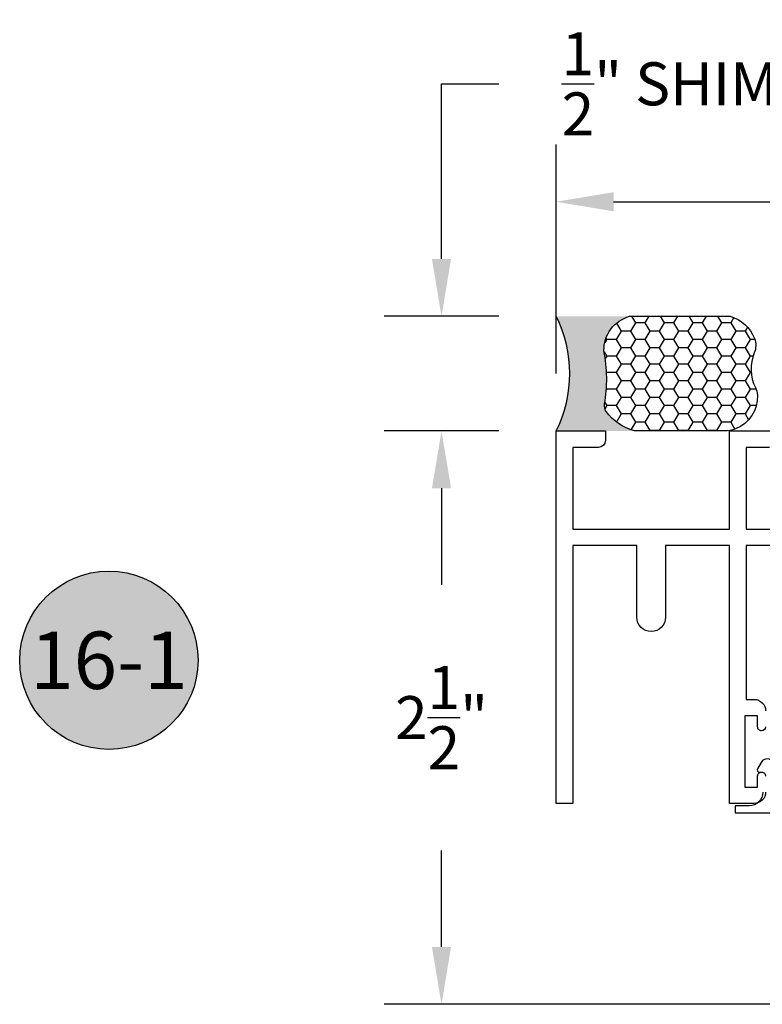
# Model space of a CAD drawing. Units: inches. Extents: x 0 to 70, y 0 to 43.6.
# Drawn here: x 57.9 to 61.2, y 18.8 to 23.1 of the extents above; entities that cross this region are included whole.
import ezdxf
from ezdxf.enums import TextEntityAlignment as Align

# ---------------------------------------------------------------- set-up
doc = ezdxf.new("R2010")
doc.units = ezdxf.units.IN
doc.header["$MEASUREMENT"] = 0
for name, color, linetype in [('Arcadia-Dim', 4, 'Continuous'), ('Arcadia-Profile', 5, 'Continuous'), ('Arcadia-Shade', 8, 'Continuous'), ('Arcadia-Text', 3, 'Continuous')]:
    doc.layers.add(name, color=color, linetype=linetype)
doc.styles.get("Standard").update_dxf_attribs({"font": 'ARIALN.TTF'})
doc.dimstyles.get("Standard").update_dxf_attribs({"dimscale": 0, "dimtxt": 0.046875, "dimasz": 0.0625, "dimexe": 0.0625, "dimexo": 0.0625, "dimgap": 0.09, "dimtad": 0, "dimtih": 1, "dimtoh": 1, "dimdec": 4, "dimzin": 0, "dimdsep": 46, "dimlunit": 4, "dimtxsty": 'Standard', "dimcen": 0.046875, "dimadec": 0, "dimazin": 0, "dimtfac": 1, "dimtdec": 4, "dimtofl": 0, "dimtmove": 0, "dimatfit": 3, "dimfxl": 1, "dimtolj": 1, "dimtzin": 0, "dimarcsym": 0})

# ---------------------------------------------------------------- blocks, each defined once
blk = doc.blocks.new('*D64')
at = {"layer": 'Arcadia-Dim', "color": 0, "lineweight": -2, "transparency": 16777216}
for p, q in [((60.02474581647598, 21.27881110861063), (59.52474581647582, 21.27881110861063)), ((59.77474581647582, 21.02881110861063), (59.77474581647582, 20.60795288356047)), ((59.77474581647582, 19.02818548929042), (59.77474581647582, 19.44891809502023)), ((63.03291297159021, 18.77818548929042), (59.52474581647582, 18.77818548929042))]:
    blk.add_line(p, q, dxfattribs=at)
at = {"layer": 'Arcadia-Dim', "color": 0, "lineweight": -3, "transparency": 16777216}
for points in [[(59.73307914980916, 21.02881110861063), (59.81641248314249, 21.02881110861063), (59.77474581647582, 21.27881110861063)], [(59.73307914980916, 19.02818548929042), (59.81641248314249, 19.02818548929042), (59.77474581647582, 18.77818548929042)]]:
    blk.add_solid(points, dxfattribs=at)
at = {"layer": 'Defpoints', "color": 0, "lineweight": -3, "transparency": 16777216}
for p in [(59.77474581647582, 21.27881110861063), (60.27474581647598, 21.27881110861063), (63.28291297159021, 18.77818548929042)]:
    blk.add_point(p, dxfattribs=at)
at = {"layer": 'Arcadia-Dim', "color": 0, "transparency": 16777216, "insert": (59.77474581647581, 20.02843548929036), "char_height": 0.1875, "attachment_point": 5}
blk.add_mtext('\\A1;2{\\H1.000000x;\\S1/2;}"', dxfattribs=at)
blk = doc.blocks.new('*D66')
at = {"layer": 'Arcadia-Dim', "color": 0, "lineweight": -2, "transparency": 16777216}
for p, q in [((59.77474581647586, 22.02881110861063), (59.77474581647586, 22.7924897229601)), ((59.77474581647586, 22.7924897229601), (60.02474581647586, 22.7924897229601)), ((60.02474581647598, 21.77881110861063), (59.52474581647586, 21.77881110861063)), ((60.02474581647598, 21.27881110861063), (59.52474581647586, 21.27881110861063)), ((59.77474581647586, 21.02881110861063), (59.77474581647586, 20.77881110861063))]:
    blk.add_line(p, q, dxfattribs=at)
at = {"layer": 'Arcadia-Dim', "color": 0, "lineweight": -3, "transparency": 16777216}
for points in [[(59.73307914980919, 22.02881110861063), (59.81641248314252, 22.02881110861063), (59.77474581647586, 21.77881110861063)], [(59.73307914980919, 21.02881110861063), (59.81641248314252, 21.02881110861063), (59.77474581647586, 21.27881110861063)]]:
    blk.add_solid(points, dxfattribs=at)
at = {"layer": 'Defpoints', "color": 0, "lineweight": -3, "transparency": 16777216}
for p in [(59.77474581647586, 21.77881110861063), (60.27474581647598, 21.77881110861063), (60.27474581647598, 21.27881110861063)]:
    blk.add_point(p, dxfattribs=at)
at = {"layer": 'Arcadia-Dim', "color": 0, "transparency": 16777216, "insert": (60.7694661438974, 22.79248972296011), "char_height": 0.1875, "attachment_point": 5}
blk.add_mtext('\\A1;{\\H1.000000x;\\S1/2;}" SHIM', dxfattribs=at)
blk = doc.blocks.new('*D67')
at = {"layer": 'Arcadia-Dim', "color": 0, "lineweight": -2, "transparency": 16777216}
for p, q in [((60.27474581647598, 21.52881110861063), (60.27474581647598, 22.52821755547473)), ((64.9997458164759, 21.50881110861064), (64.9997458164759, 22.52821755547473)), ((60.52474581647598, 22.27821755547473), (62.12715628714442, 22.27821755547473)), ((64.7497458164759, 22.27821755547473), (63.14733534580746, 22.27821755547473))]:
    blk.add_line(p, q, dxfattribs=at)
at = {"layer": 'Arcadia-Dim', "color": 0, "lineweight": -3, "transparency": 16777216}
for points in [[(60.52474581647598, 22.31988422214139), (60.52474581647598, 22.23655088880806), (60.27474581647598, 22.27821755547473)], [(64.7497458164759, 22.31988422214139), (64.7497458164759, 22.23655088880806), (64.9997458164759, 22.27821755547473)]]:
    blk.add_solid(points, dxfattribs=at)
at = {"layer": 'Defpoints', "color": 0, "lineweight": -3, "transparency": 16777216}
for p in [(64.9997458164759, 22.27821755547473), (60.27474581647598, 21.27881110861063), (64.9997458164759, 21.25881110861064)]:
    blk.add_point(p, dxfattribs=at)
at = {"layer": 'Arcadia-Dim', "color": 0, "transparency": 16777216, "insert": (62.63724581647594, 22.27821755547473), "char_height": 0.1875, "attachment_point": 5}
blk.add_mtext('\\A1;4{\\H1.000000x;\\S3/4;}"', dxfattribs=at)
blk = doc.blocks.new('DYNBLOCK-SEALANT_BACKERROD.SECT.00')
at = {"layer": 'Arcadia-Profile'}
h = blk.add_hatch(color=256, dxfattribs=at)
edge = h.paths.add_edge_path()
edge.add_line((-3.053113317717186e-16, 0.3750000000000013), (-0.2561978488290509, 0.3750000000000013))
edge.add_arc((-0.2968777799670104, 0.2172425456151554), 0.1629179892196558, 35.12576795111403, 75.54049043261, ccw=False)
edge.add_arc((-0.1891877120709748, 0.2930007706583724), 0.03124999999998449, -9.589877105315225, 35.125767951116984, ccw=False)
edge.add_arc((0.3231379503014348, 0.2064404742972084), 0.4883366330377225, 170.4101228946807, 190.9855794753516)
edge.add_arc((-0.2710315728123671, 0.1106123631241158), 0.1148149856163851, -74.4499340415818, 1.3823096407652997, ccw=False)
edge.add_line((-0.2402519359356224, 3.381739333008227e-13), (-4.47947234860635e-13, 3.381739333008227e-13))
edge.add_arc((0.373177790171672, 0.1874999999997243), 0.4176337068263487, 153.3231490947054, 206.6768509051579, ccw=False)
at = {"layer": 'Arcadia-Shade', "lineweight": -3}
h = blk.add_hatch(dxfattribs=at)
h.set_pattern_fill('HONEY', color=256, scale=0.25)
h.set_pattern_definition([(0, (0, 0), (0.046875, 0.02706329386826371), [0.03125, -0.0625]), (120, (0, 0), (-0.04687499999999999, 0.02706329386826371), [0.03125, -0.06249999999999999]), (59.99999999999999, (0, 0), (1.040834085586084e-17, 0.05412658773652742), [-0.0625, 0.03125])])
h.paths.add_polyline_path([(-0.2402519359368233, -2.886579864025407e-15, 0.3435090603726194), (-0.1562500000000309, 0.1133821040536955, -0.0900193469024165), (-0.1583744156327502, 0.2877946912689345, 0.1976228614784509), (-0.1636286172469866, 0.3109811814372566, 0.1781934081275223), (-0.2561978488290509, 0.3750000000000013), (-0.550297450482238, 0.3750000000000013, 0.09541692369353451), (-0.5863897107137318, 0.3680490913405168, 0.3204879081861729), (-0.6582734691761499, 0.2585863400617527, 0.1072170252175634), (-0.6516444408070798, 0.2329292479401068, -0.2200532177358034), (-0.6478854977273305, 0.1199428811052638, 0.197198363996938), (-0.6483858901275293, 0.0724912902839393, 0.2294187004830097), (-0.5691393538842893, -2.886579864025407e-15)])
at = {"layer": 'Arcadia-Profile'}
blk.add_lwpolyline([(-0.65164444080708, 0.2329292479401071, -0.1073450320601699), (-0.6582747017734847, 0.2586179536280531, -0.3204104769671941), (-0.5863897107137311, 0.368049091340517, -0.09541692369342575), (-0.5502974504822792, 0.3750000000000013), (-0.2561978488290509, 0.3750000000000013, -0.1781934081275193), (-0.1636286172469877, 0.3109811814372581, -0.1976228614784485), (-0.1583744156327499, 0.2877946912689366, 0.09001934690241879), (-0.1562500000000304, 0.1133821040536933, -0.3435090603726143), (-0.2402519359368232, -2.886579864025407e-15), (-0.5691393538842894, -2.886579864025407e-15, -0.2294187004830065), (-0.6483858901275288, 0.07249129028393797, -0.1971983639969396), (-0.647885497727331, 0.1199428811052629, 0.2200532177358061)], format="xyb", close=True, dxfattribs=at)
blk.add_arc((0.373177790170492, 0.1874999999999977), 0.4176337068251686, 153.3231490946662, 206.6768509053331, dxfattribs=at)
blk = doc.blocks.new('Keynote')
at = {"layer": 'Arcadia-Shade', "lineweight": -3}
h = blk.add_hatch(color=256, dxfattribs=at)
h.dxf.hatch_style = 1
edge = h.paths.add_edge_path()
edge.add_arc((0, 0), 0.09720000000000002, 0, 360)
at = {"layer": 'Defpoints', "lineweight": -3}
blk.add_circle((0, 0), 0.09720000000000002, dxfattribs=at)
at = {"layer": 'Arcadia-Text'}
blk.add_attdef('KEYNOTE_BUBBLE', text='', height=0.0625, dxfattribs=at).set_placement((0, 0), align=Align.MIDDLE_CENTER)

msp = doc.modelspace()

# ---------------------------------------------------------------- linework, layer by layer
at = {"layer": 'Arcadia-Profile', "lineweight": -3}
for points in [[(61.18774581647594, 19.70381110861069, -0.4142135623730976), (61.13774581647593, 19.65381110861063), (61.0307458164759, 19.65381110861063), (61.0307458164759, 20.77881110861063), (60.75124581647592, 20.77881110861063), (60.75124581647592, 20.46631110861063, -0.414213562373095), (60.68874581647592, 20.40381110861063, -0.414213562373095), (60.62624581647592, 20.46631110861063), (60.62624581647592, 20.77881110861063), (60.34674281647594, 20.77881110861063), (60.34674281647594, 19.65381110861063), (60.27474581647593, 19.65381110861063), (60.27474581647593, 21.27881110861063), (60.4897488164759, 21.27881110861063), (60.4897488164759, 21.23781510861056, -0.4142135623731034), (60.45874881647589, 21.20681510861061), (60.34674281647594, 21.20681510861061), (60.34674281647594, 20.85095794398023), (61.0307458164759, 20.85095794398023), (61.0307458164759, 21.27881110861063), (61.23574581647594, 21.27881110861063)], [(62.83774581647592, 20.77881110861063), (61.1027458164759, 20.77881110861063), (61.1027458164759, 20.10781510861068), (61.13774581647593, 20.10781510861057, -0.4142135623731003), (61.18774581647594, 20.05781510861061)], [(61.18774581647594, 19.98831610687182, -0.4142135623731174), (61.1702458164759, 19.97081610687178, -0.414213562373147), (61.15274581647591, 19.98831610687182), (61.15274581647591, 20.03581210861068), (61.09774581647591, 20.03581210861068), (61.09774581647591, 19.72581410861062), (61.15274581647591, 19.72581410861062), (61.15274581647591, 19.77331610687179, -0.4142135623731174), (61.1702458164759, 19.79081610687183, -0.4142135623731174), (61.18774581647594, 19.77331610687179)], [(61.22567836349745, 19.81751207611865, 0.7673269879789553), (61.16790689352749, 19.83299189484262), (61.15201810945965, 19.8054717135667, 0.5773502691896581), (61.16067836349745, 19.79047171356672), (61.1756783634975, 19.79047171356672)], [(61.1756783634975, 19.70347171356673, -0.4142135623730953), (61.11567836349749, 19.64347171356678), (61.05567836349749, 19.64347171356678), (61.05567836349749, 19.6134717135667), (62.72473396047437, 19.6134717135667)]]:
    msp.add_lwpolyline(points, format="xyb", dxfattribs=at)
msp.add_lwpolyline([(61.20474581647593, 21.20681510861061), (61.1027458164759, 21.20681510861061), (61.1027458164759, 20.85081410861062), (62.9467458164759, 20.85081410861062)], dxfattribs=at)

# ---------------------------------------------------------------- block references
at = {"layer": 'Arcadia-Profile', "lineweight": -3, "xscale": 1.332764021816788, "yscale": 1.332764021816788, "zscale": 1.332764021816788, "rotation": 180}
msp.add_blockref('DYNBLOCK-SEALANT_BACKERROD.SECT.00', (60.27474581647593, 21.7785976167919), dxfattribs=at)
at = {"layer": 'Arcadia-Text', "lineweight": -3, "xscale": 4, "yscale": 4, "zscale": 4}
msp.add_blockref('Keynote', (58.32474281647595, 20.27849829895047), dxfattribs=at).add_auto_attribs({'KEYNOTE_BUBBLE': '16-1'})

# ---------------------------------------------------------------- dimensions: what is measured, and where the dimension line sits
at = {"layer": 'Arcadia-Dim'}
dim = msp.add_linear_dim(base=(59.77474581647586, 21.77881110861063), p1=(60.27474581647598, 21.27881110861063), p2=(60.27474581647598, 21.77881110861063), angle=90, text='<> SHIM', dimstyle='Standard', override={"dimscale": 4}, dxfattribs=at)
dim.commit()
dim.dimension.update_dxf_attribs({"geometry": '*D66', "text_midpoint": (60.7694661438974, 22.79248972296011), "dimtype": 160})
dim = msp.add_linear_dim(base=(64.9997458164759, 22.27821755547473), p1=(60.27474581647598, 21.27881110861063), p2=(64.9997458164759, 21.25881110861064), dimstyle='Standard', override={"dimscale": 4}, dxfattribs=at)
dim.commit()
dim.dimension.update_dxf_attribs({"geometry": '*D67', "text_midpoint": (62.63724581647594, 22.27821755547473)})
dim = msp.add_linear_dim(base=(59.77474581647582, 21.27881110861063), p1=(63.28291297159021, 18.77818548929042), p2=(60.27474581647598, 21.27881110861063), angle=90, dimstyle='Standard', override={"dimscale": 4}, dxfattribs=at)
dim.commit()
dim.dimension.update_dxf_attribs({"geometry": '*D64', "text_midpoint": (59.77474581647581, 20.02843548929036), "dimtype": 160})

doc.saveas('drawing.dxf')
